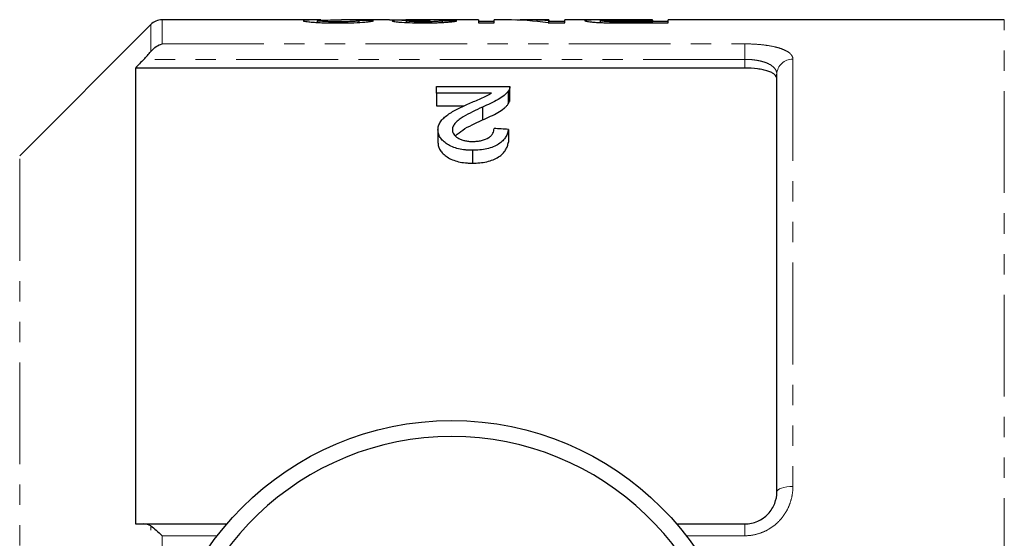
# Model space of a CAD drawing. Units: millimetres. Extents: x 124 to 284, y 19 to 282.
# Drawn here: x 159 to 220, y 74 to 106 of the extents above; entities that cross this region are included whole.
import ezdxf

# ---------------------------------------------------------------- set-up
doc = ezdxf.new("R2010")
doc.units = ezdxf.units.MM
doc.linetypes.add('PHANTOM', pattern=[12.7, 6.35, -1.27, 1.27, -1.27, 1.27, -1.27])

msp = doc.modelspace()

# ---------------------------------------------------------------- linework, layer by layer
at = {"color": 7, "linetype": 'Continuous', "lineweight": 25}
for p, q in [((167.123, 106.028), (158.941, 97.846)), ((177.749, 106.321), (167.83, 106.321)), ((177.534, 106.16), (177.534, 106.27)), ((182.038, 106.321), (179.033, 106.321)), ((180.137, 106.165), (180.137, 106.276)), ((187.586, 106.321), (183.044, 106.321)), ((183.099, 106.157), (183.099, 106.263)), ((185.342, 106.163), (185.342, 106.267)), ((187.586, 106.321), (187.586, 106.132)), ((188.573, 106.22), (187.586, 106.22)), ((187.586, 106.132), (188.573, 106.132)), ((189.329, 106.321), (188.573, 106.321)), ((188.573, 106.132), (188.573, 106.321)), ((191.983, 106.321), (190.526, 106.321)), ((191.927, 106.132), (192.97, 106.132)), ((191.983, 106.321), (191.983, 106.262)), ((191.983, 106.132), (191.983, 106.262)), ((192.97, 106.22), (191.983, 106.22)), ((195.968, 106.321), (192.97, 106.321)), ((192.97, 106.132), (192.97, 106.321)), ((195.214, 106.157), (195.214, 106.275)), ((195.967, 106.137), (195.967, 106.205)), ((198.445, 106.321), (196.73, 106.321)), ((196.756, 106.315), (198.445, 106.315)), ((198.445, 106.2), (196.773, 106.2)), ((196.86, 106.132), (199.432, 106.132)), ((198.445, 106.315), (198.445, 106.321)), ((198.445, 106.315), (198.445, 106.2)), ((199.432, 106.22), (198.445, 106.22)), ((198.445, 106.132), (198.445, 106.2)), ((220.416, 106.321), (199.432, 106.321)), ((199.432, 106.132), (199.432, 106.321)), ((166.166, 103.316), (166.166, 74.871)), ((204.216, 103.316), (166.166, 103.316)), ((206.216, 76.871), (206.216, 102.931)), ((184.966, 101.75), (184.966, 102.166)), ((184.966, 102.166), (189.543, 102.166)), ((189.543, 101.353), (189.543, 102.153)), ((188.391, 101.75), (184.966, 101.75)), ((184.966, 101.75), (184.966, 100.95)), ((189.449, 101.88), (189.449, 101.08)), ((184.966, 100.95), (186.7, 100.95)), ((187.835, 100.88), (187.835, 100.08)), ((185.056, 99.463), (185.056, 98.663)), ((189.453, 99.489), (189.453, 98.689)), ((187.21, 98.182), (187.21, 97.382)), ((166.687, 74.871), (171.878, 74.871)), ((199.953, 74.871), (204.216, 74.871))]:
    msp.add_line(p, q, dxfattribs=at)
at = {"color": 8, "linetype": 'PHANTOM', "lineweight": 18}
for p, q in [((167.123, 104.351), (167.123, 106.028)), ((167.83, 106.321), (167.83, 104.825)), ((196.773, 106.132), (196.773, 106.2)), ((220.416, 19.321), (220.416, 106.321)), ((167.83, 104.825), (204.216, 104.825)), ((204.216, 103.859), (204.216, 104.825)), ((204.216, 103.859), (166.687, 103.859)), ((204.216, 103.316), (204.216, 103.859)), ((207.216, 103.875), (207.216, 77.201)), ((158.941, 27.796), (158.941, 97.846)), ((167.123, 64.326), (167.123, 74.742)), ((204.216, 74.871), (204.216, 74.131)), ((167.83, 74.131), (167.83, 66.714)), ((171.275, 74.131), (167.83, 74.131)), ((204.216, 74.131), (200.556, 74.131))]:
    msp.add_line(p, q, dxfattribs=at)
at = {"color": 8, "linetype": 'PHANTOM', "lineweight": 18, "flags": 128}
msp.add_lwpolyline([(206.216, 76.871), (206.235, 76.935), (206.292, 76.997), (206.384, 77.055), (206.509, 77.105), (206.66, 77.146), (206.833, 77.176), (207.021, 77.195), (207.216, 77.201)], dxfattribs=at)
at = {"color": 7, "linetype": 'Continuous', "lineweight": 25}
msp.add_circle((185.916, 62.821), 18.5, dxfattribs=at)
for centre, radius, start, end in [((167.83, 105.321), 1, 90, 135), ((185.916, 62.821), 17.5, 2.45629, 177.54371)]:
    msp.add_arc(centre, radius, start, end, dxfattribs=at)
at = {"color": 8, "linetype": 'PHANTOM', "lineweight": 18}
msp.add_arc((207.188, 102.902), 0.973, 88.39079, 178.29544, dxfattribs=at)
at = {"color": 7, "linetype": 'Continuous', "lineweight": 25}
for centre, major_axis, ratio, start_param, end_param in [((160.314, 62.821), (435, 0), 0.1, 1.523146, 1.525212), ((184.675, 62.821), (0, 43.5), 0.114583, 0.008434, 0.027005), ((163.725, 62.821), (435, 0), 0.1, 1.519015, 1.521081), ((189.329, 62.821), (0, 43.5), 0.642148, 6.190031, 6.283185), ((190.526, 62.821), (0, 43.5), 0.642148, 6.230984, 6.304612), ((-33.822, 63.621), (422.5, 0), 0.1, 1.014008, 1.016508)]:
    msp.add_ellipse(centre, major_axis=major_axis, ratio=ratio, start_param=start_param, end_param=end_param, dxfattribs=at)
for points, knots in [([(177.749, 106.32), (177.59, 106.32), (177.215, 106.319), (176.746, 106.307), (176.673, 106.282), (176.637, 106.269)], [0, 0, 0, 0, 0.275119, 0.644337, 1, 1, 1, 1]), ([(176.637, 106.269), (176.638, 106.266), (176.64, 106.263), (176.651, 106.255), (176.662, 106.252), (176.702, 106.24), (176.741, 106.232), (176.853, 106.216), (176.921, 106.207), (177.084, 106.191), (177.178, 106.183), (177.381, 106.169), (177.493, 106.162), (177.732, 106.151), (177.856, 106.146), (178.116, 106.139), (178.25, 106.136), (178.519, 106.133), (178.655, 106.132), (178.791, 106.132)], [0, 0, 0, 0, 0.0625, 0.0625, 0.125, 0.125, 0.25, 0.25, 0.375, 0.375, 0.5, 0.5, 0.625, 0.625, 0.75, 0.75, 0.875, 0.875, 1, 1, 1, 1]), ([(177.534, 106.27), (177.559, 106.278), (177.616, 106.296), (178.061, 106.313), (178.563, 106.321), (178.918, 106.32), (179.033, 106.32)], [0, 0, 0, 0, 0.198549, 0.469514, 0.829129, 1, 1, 1, 1]), ([(178.81, 106.2), (178.731, 106.2), (178.652, 106.201), (178.496, 106.202), (178.418, 106.203), (178.266, 106.207), (178.192, 106.209), (178.054, 106.214), (177.987, 106.217), (177.866, 106.225), (177.81, 106.228), (177.711, 106.236), (177.668, 106.241), (177.6, 106.249), (177.575, 106.253), (177.551, 106.26), (177.544, 106.262), (177.536, 106.266), (177.535, 106.268), (177.534, 106.27)], [0, 0, 0, 0, 0.125, 0.125, 0.25, 0.25, 0.375, 0.375, 0.5, 0.5, 0.625, 0.625, 0.75, 0.75, 0.875, 0.875, 0.9375, 0.9375, 1, 1, 1, 1]), ([(178.791, 106.132), (178.93, 106.133), (179.069, 106.133), (179.344, 106.136), (179.48, 106.139), (179.882, 106.149), (180.137, 106.161), (180.455, 106.183), (180.55, 106.191), (180.713, 106.208), (180.783, 106.217), (180.893, 106.234), (180.936, 106.242), (181, 106.257), (181.018, 106.265), (181.034, 106.271)], [0, 0, 0, 0, 0.125, 0.125, 0.25, 0.25, 0.5, 0.5, 0.625, 0.625, 0.75, 0.75, 0.875, 0.875, 1, 1, 1, 1]), ([(180.137, 106.276), (180.134, 106.272), (180.13, 106.268), (180.104, 106.259), (180.082, 106.254), (180.021, 106.245), (179.984, 106.241), (179.889, 106.232), (179.83, 106.227), (179.641, 106.216), (179.486, 106.209), (179.24, 106.204), (179.155, 106.202), (178.983, 106.201), (178.897, 106.2), (178.81, 106.2)], [0, 0, 0, 0, 0.125, 0.125, 0.25, 0.25, 0.375, 0.375, 0.5, 0.5, 0.75, 0.75, 0.875, 0.875, 1, 1, 1, 1]), ([(182.038, 106.32), (182.102, 106.32), (182.252, 106.32), (182.657, 106.315), (182.994, 106.313), (183.156, 106.312)], [0, 0, 0, 0, 0.2817074, 0.6560779, 1, 1, 1, 1]), ([(183.156, 106.312), (183.089, 106.311), (183.022, 106.311), (182.894, 106.309), (182.833, 106.308), (182.658, 106.305), (182.55, 106.301), (182.379, 106.294), (182.311, 106.288), (182.244, 106.28), (182.227, 106.276), (182.207, 106.269), (182.204, 106.266), (182.201, 106.262)], [0, 0, 0, 0, 0.125, 0.125, 0.25, 0.25, 0.5, 0.5, 0.75, 0.75, 0.875, 0.875, 1, 1, 1, 1]), ([(182.201, 106.262), (182.206, 106.255), (182.214, 106.248), (182.268, 106.234), (182.31, 106.226), (182.415, 106.211), (182.478, 106.203), (182.626, 106.188), (182.714, 106.181), (182.999, 106.161), (183.224, 106.15), (183.574, 106.14), (183.695, 106.137), (183.942, 106.133), (184.067, 106.133), (184.192, 106.132)], [0, 0, 0, 0, 0.125, 0.125, 0.25, 0.25, 0.375, 0.375, 0.5, 0.5, 0.75, 0.75, 0.875, 0.875, 1, 1, 1, 1]), ([(184.052, 106.318), (183.885, 106.319), (183.582, 106.319), (183.231, 106.321), (183.095, 106.321), (183.044, 106.321)], [0, 0, 0, 0, 0.434754, 0.790719, 1, 1, 1, 1]), ([(183.099, 106.263), (183.1, 106.267), (183.104, 106.271), (183.135, 106.278), (183.158, 106.282), (183.209, 106.286), (183.228, 106.287), (183.271, 106.29), (183.297, 106.291), (183.35, 106.293), (183.378, 106.294), (183.439, 106.296), (183.472, 106.297), (183.639, 106.3), (183.785, 106.302), (184.015, 106.304), (184.093, 106.305), (184.251, 106.305), (184.331, 106.305), (184.411, 106.305)], [0, 0, 0, 0, 0.125, 0.125, 0.25, 0.25, 0.3125, 0.3125, 0.375, 0.375, 0.4375, 0.4375, 0.5, 0.5, 0.75, 0.75, 0.875, 0.875, 1, 1, 1, 1]), ([(184.164, 106.2), (184.096, 106.2), (184.027, 106.2), (183.893, 106.202), (183.828, 106.203), (183.698, 106.206), (183.634, 106.208), (183.518, 106.213), (183.463, 106.216), (183.362, 106.223), (183.316, 106.226), (183.237, 106.233), (183.201, 106.237), (183.148, 106.245), (183.129, 106.248), (183.103, 106.256), (183.1, 106.26), (183.099, 106.263)], [0, 0, 0, 0, 0.125, 0.125, 0.25, 0.25, 0.375, 0.375, 0.5, 0.5, 0.625, 0.625, 0.75, 0.75, 0.875, 0.875, 1, 1, 1, 1]), ([(184.633, 106.319), (184.537, 106.319), (184.442, 106.319), (184.297, 106.319), (184.248, 106.319), (184.15, 106.318), (184.101, 106.318), (184.052, 106.318)], [0, 0, 0, 0, 0.5, 0.5, 0.75, 0.75, 1, 1, 1, 1]), ([(185.342, 106.267), (185.329, 106.264), (185.316, 106.26), (185.276, 106.252), (185.251, 106.248), (185.162, 106.236), (185.081, 106.228), (184.865, 106.214), (184.737, 106.209), (184.53, 106.203), (184.459, 106.202), (184.313, 106.201), (184.238, 106.2), (184.164, 106.2)], [0, 0, 0, 0, 0.125, 0.125, 0.25, 0.25, 0.5, 0.5, 0.75, 0.75, 0.875, 0.875, 1, 1, 1, 1]), ([(184.192, 106.132), (184.255, 106.132), (184.317, 106.132), (184.441, 106.133), (184.503, 106.134), (184.686, 106.137), (184.807, 106.139), (185.044, 106.147), (185.158, 106.151), (185.372, 106.162), (185.473, 106.168), (185.659, 106.182), (185.743, 106.189), (185.892, 106.204), (185.957, 106.212), (186.068, 106.227), (186.114, 106.235), (186.188, 106.249), (186.215, 106.256), (186.24, 106.263)], [0, 0, 0, 0, 0.0625, 0.0625, 0.125, 0.125, 0.25, 0.25, 0.375, 0.375, 0.5, 0.5, 0.625, 0.625, 0.75, 0.75, 0.875, 0.875, 1, 1, 1, 1]), ([(184.411, 106.305), (184.422, 106.305), (184.433, 106.305), (184.443, 106.305), (184.454, 106.305), (184.465, 106.305), (184.476, 106.305), (184.497, 106.305), (184.519, 106.305), (184.54, 106.305)], [0, 0, 0, 0, 0.0000323657, 0.0000323657, 0.0000323657, 0.0000647362, 0.0000647362, 0.0000647362, 0.0001294281, 0.0001294281, 0.0001294281, 0.0001294281]), ([(196.73, 106.321), (196.573, 106.321), (196.417, 106.321), (196.105, 106.321), (195.951, 106.321), (195.644, 106.321), (195.492, 106.321), (195.202, 106.32), (195.061, 106.32), (194.819, 106.318), (194.716, 106.317), (194.535, 106.313), (194.458, 106.31), (194.34, 106.303), (194.294, 106.298), (194.253, 106.29), (194.243, 106.287), (194.23, 106.28), (194.228, 106.277), (194.227, 106.273)], [0, 0, 0, 0, 0.125, 0.125, 0.25, 0.25, 0.375, 0.375, 0.5, 0.5, 0.625, 0.625, 0.75, 0.75, 0.875, 0.875, 0.9375, 0.9375, 1, 1, 1, 1]), ([(194.227, 106.273), (194.23, 106.268), (194.234, 106.262), (194.267, 106.25), (194.292, 106.243), (194.361, 106.229), (194.406, 106.222), (194.51, 106.208), (194.57, 106.201), (194.71, 106.187), (194.789, 106.18), (194.965, 106.168), (195.062, 106.162), (195.267, 106.153), (195.373, 106.149), (195.594, 106.142), (195.708, 106.14), (195.822, 106.138)], [0, 0, 0, 0, 0.125, 0.125, 0.25, 0.25, 0.375, 0.375, 0.5, 0.5, 0.625, 0.625, 0.75, 0.75, 0.875, 0.875, 1, 1, 1, 1]), ([(195.214, 106.275), (195.216, 106.279), (195.221, 106.283), (195.251, 106.291), (195.276, 106.294), (195.381, 106.303), (195.497, 106.307), (195.729, 106.311), (195.816, 106.312), (195.995, 106.313), (196.089, 106.314), (196.372, 106.315), (196.564, 106.315), (196.756, 106.315)], [0, 0, 0, 0, 0.125, 0.125, 0.25, 0.25, 0.5, 0.5, 0.625, 0.625, 0.75, 0.75, 1, 1, 1, 1]), ([(195.967, 106.205), (195.908, 106.206), (195.849, 106.208), (195.739, 106.212), (195.688, 106.214), (195.542, 106.222), (195.462, 106.229), (195.332, 106.242), (195.286, 106.249), (195.241, 106.259), (195.23, 106.262), (195.218, 106.269), (195.216, 106.272), (195.214, 106.275)], [0, 0, 0, 0, 0.125, 0.125, 0.25, 0.25, 0.5, 0.5, 0.75, 0.75, 0.875, 0.875, 1, 1, 1, 1]), ([(195.822, 106.138), (195.908, 106.137), (195.994, 106.136), (196.167, 106.134), (196.253, 106.134), (196.513, 106.133), (196.687, 106.132), (196.86, 106.132)], [0, 0, 0, 0, 0.25, 0.25, 0.5, 0.5, 1, 1, 1, 1]), ([(196.773, 106.2), (196.638, 106.2), (196.503, 106.2), (196.233, 106.201), (196.099, 106.202), (195.967, 106.205)], [0, 0, 0, 0, 0.5, 0.5, 1, 1, 1, 1]), ([(167.123, 104.351), (167.226, 104.479), (167.34, 104.579), (167.581, 104.737), (167.706, 104.792), (167.83, 104.825)], [0, 0, 0, 0, 0.5, 0.5, 1, 1, 1, 1]), ([(166.687, 103.859), (166.765, 103.941), (166.841, 104.023), (166.987, 104.187), (167.058, 104.27), (167.123, 104.351)], [0, 0, 0, 0, 0.5, 0.5, 1, 1, 1, 1]), ([(206.216, 102.666), (206.216, 102.756), (206.167, 102.842), (206.023, 102.961), (205.964, 102.998), (205.824, 103.068), (205.741, 103.101), (205.559, 103.16), (205.459, 103.186), (205.241, 103.232), (205.122, 103.252), (204.756, 103.299), (204.487, 103.316), (204.216, 103.316)], [0, 0, 0, 0, 0.25, 0.25, 0.375, 0.375, 0.5, 0.5, 0.625, 0.625, 0.75, 0.75, 1, 1, 1, 1]), ([(189.543, 102.166), (189.543, 102.142), (189.543, 102.118), (189.538, 102.071), (189.532, 102.047), (189.516, 101.999), (189.507, 101.975), (189.482, 101.927), (189.465, 101.904), (189.449, 101.88)], [0, 0, 0, 0, 0.25, 0.25, 0.5, 0.5, 0.75, 0.75, 1, 1, 1, 1]), ([(186.998, 101.103), (187.122, 101.155), (187.246, 101.207), (187.49, 101.312), (187.614, 101.364), (187.856, 101.468), (187.978, 101.52), (188.145, 101.603), (188.198, 101.631), (188.297, 101.69), (188.344, 101.72), (188.391, 101.75)], [0, 0, 0, 0, 0.25, 0.25, 0.5, 0.5, 0.75, 0.75, 0.875, 0.875, 1, 1, 1, 1]), ([(189.449, 101.88), (189.413, 101.833), (189.376, 101.786), (189.287, 101.694), (189.237, 101.649), (189.074, 101.515), (188.947, 101.428), (188.662, 101.261), (188.505, 101.183), (188.18, 101.028), (188.009, 100.954), (187.835, 100.88)], [0, 0, 0, 0, 0.125, 0.125, 0.25, 0.25, 0.5, 0.5, 0.75, 0.75, 1, 1, 1, 1]), ([(185.056, 99.463), (185.058, 99.507), (185.06, 99.551), (185.072, 99.637), (185.083, 99.679), (185.124, 99.805), (185.164, 99.887), (185.27, 100.047), (185.338, 100.124), (185.491, 100.269), (185.578, 100.339), (185.764, 100.473), (185.864, 100.537), (186.078, 100.659), (186.187, 100.718), (186.413, 100.832), (186.527, 100.888), (186.76, 100.997), (186.879, 101.05), (186.998, 101.103)], [0, 0, 0, 0, 0.0625, 0.0625, 0.125, 0.125, 0.25, 0.25, 0.375, 0.375, 0.5, 0.5, 0.625, 0.625, 0.75, 0.75, 0.875, 0.875, 1, 1, 1, 1]), ([(187.835, 100.88), (187.416, 100.691), (187.005, 100.494), (186.545, 100.214), (186.455, 100.157), (186.293, 100.036), (186.219, 99.973), (186.095, 99.838), (186.044, 99.768), (185.991, 99.659), (185.977, 99.621), (185.958, 99.545), (185.955, 99.507), (185.953, 99.468)], [0, 0, 0, 0, 0.5, 0.5, 0.625, 0.625, 0.75, 0.75, 0.875, 0.875, 0.9375, 0.9375, 1, 1, 1, 1]), ([(187.835, 100.08), (188.008, 100.154), (188.178, 100.228), (188.502, 100.381), (188.658, 100.46), (188.944, 100.626), (189.071, 100.713), (189.236, 100.848), (189.287, 100.893), (189.376, 100.986), (189.413, 101.033), (189.449, 101.08)], [0, 0, 0, 0, 0.25, 0.25, 0.5, 0.5, 0.75, 0.75, 0.875, 0.875, 1, 1, 1, 1]), ([(189.449, 101.08), (189.478, 101.127), (189.521, 101.198), (189.542, 101.289), (189.543, 101.333), (189.543, 101.353)], [0, 0, 0, 0, 0.516626, 0.780533, 1, 1, 1, 1]), ([(186.159, 99.088), (186.298, 99.212), (186.584, 99.469), (187.195, 99.782), (187.622, 99.981), (187.835, 100.08)], [0, 0, 0, 0, 0.318638, 0.658452, 1, 1, 1, 1]), ([(187.21, 98.182), (187.136, 98.183), (187.061, 98.184), (186.914, 98.19), (186.841, 98.196), (186.624, 98.219), (186.479, 98.242), (186.205, 98.306), (186.077, 98.348), (185.837, 98.448), (185.729, 98.506), (185.536, 98.632), (185.449, 98.7), (185.302, 98.842), (185.24, 98.916), (185.144, 99.07), (185.112, 99.149), (185.077, 99.266), (185.068, 99.306), (185.058, 99.384), (185.057, 99.424), (185.056, 99.463)], [0, 0, 0, 0, 0.0625, 0.0625, 0.125, 0.125, 0.25, 0.25, 0.375, 0.375, 0.5, 0.5, 0.625, 0.625, 0.75, 0.75, 0.875, 0.875, 0.9375, 0.9375, 1, 1, 1, 1]), ([(185.953, 99.468), (185.955, 99.422), (185.96, 99.376), (185.987, 99.285), (186.008, 99.24), (186.098, 99.107), (186.187, 99.027), (186.362, 98.92), (186.426, 98.888), (186.565, 98.832), (186.64, 98.807), (186.801, 98.77), (186.884, 98.758), (187.055, 98.74), (187.142, 98.738), (187.23, 98.736)], [0, 0, 0, 0, 0.125, 0.125, 0.25, 0.25, 0.5, 0.5, 0.625, 0.625, 0.75, 0.75, 0.875, 0.875, 1, 1, 1, 1]), ([(189.453, 99.489), (189.438, 99.409), (189.422, 99.329), (189.367, 99.169), (189.329, 99.09), (189.235, 98.933), (189.174, 98.855), (189.03, 98.706), (188.943, 98.637), (188.743, 98.506), (188.63, 98.448), (188.384, 98.348), (188.248, 98.306), (187.965, 98.241), (187.818, 98.219), (187.516, 98.189), (187.363, 98.184), (187.21, 98.182)], [0, 0, 0, 0, 0.125, 0.125, 0.25, 0.25, 0.375, 0.375, 0.5, 0.5, 0.625, 0.625, 0.75, 0.75, 0.875, 0.875, 1, 1, 1, 1]), ([(187.23, 98.736), (187.324, 98.738), (187.418, 98.741), (187.602, 98.759), (187.694, 98.773), (187.954, 98.835), (188.107, 98.9), (188.286, 99.019), (188.34, 99.063), (188.423, 99.154), (188.456, 99.201), (188.509, 99.298), (188.528, 99.347), (188.55, 99.446), (188.553, 99.496), (188.556, 99.545)], [0, 0, 0, 0, 0.125, 0.125, 0.25, 0.25, 0.5, 0.5, 0.625, 0.625, 0.75, 0.75, 0.875, 0.875, 1, 1, 1, 1]), ([(185.056, 98.663), (185.057, 98.624), (185.058, 98.584), (185.068, 98.505), (185.077, 98.466), (185.112, 98.348), (185.144, 98.269), (185.241, 98.116), (185.303, 98.042), (185.449, 97.9), (185.536, 97.832), (185.729, 97.706), (185.835, 97.649), (186.073, 97.549), (186.204, 97.507), (186.476, 97.442), (186.619, 97.419), (186.839, 97.396), (186.913, 97.39), (187.061, 97.384), (187.135, 97.383), (187.21, 97.382)], [0, 0, 0, 0, 0.0625, 0.0625, 0.125, 0.125, 0.25, 0.25, 0.375, 0.375, 0.5, 0.5, 0.625, 0.625, 0.75, 0.75, 0.875, 0.875, 0.9375, 0.9375, 1, 1, 1, 1]), ([(187.21, 97.382), (187.362, 97.384), (187.513, 97.389), (187.81, 97.417), (187.955, 97.439), (188.24, 97.503), (188.375, 97.545), (188.623, 97.644), (188.738, 97.704), (188.937, 97.832), (189.025, 97.902), (189.171, 98.052), (189.232, 98.129), (189.327, 98.286), (189.366, 98.366), (189.422, 98.528), (189.438, 98.609), (189.453, 98.689)], [0, 0, 0, 0, 0.125, 0.125, 0.25, 0.25, 0.375, 0.375, 0.5, 0.5, 0.625, 0.625, 0.75, 0.75, 0.875, 0.875, 1, 1, 1, 1]), ([(204.216, 74.871), (204.494, 74.871), (204.77, 74.93), (205.142, 75.093), (205.262, 75.161), (205.48, 75.316), (205.58, 75.402), (205.76, 75.593), (205.84, 75.698), (205.977, 75.914), (206.033, 76.027), (206.171, 76.381), (206.216, 76.625), (206.216, 76.871)], [0, 0, 0, 0, 0.25, 0.25, 0.375, 0.375, 0.5, 0.5, 0.625, 0.625, 0.75, 0.75, 1, 1, 1, 1]), ([(167.123, 74.742), (167.226, 74.669), (167.34, 74.578), (167.581, 74.368), (167.706, 74.252), (167.83, 74.131)], [0, 0, 0, 0, 0.5, 0.5, 1, 1, 1, 1])]:
    msp.add_open_spline(points, degree=3, knots=knots, dxfattribs=at)
at = {"color": 8, "linetype": 'PHANTOM', "lineweight": 18}
for points, knots in [([(204.216, 104.825), (204.421, 104.825), (204.623, 104.819), (205.019, 104.796), (205.215, 104.779), (205.585, 104.734), (205.76, 104.707), (206.088, 104.641), (206.24, 104.603), (206.512, 104.518), (206.634, 104.471), (206.844, 104.368), (206.932, 104.314), (207.073, 104.198), (207.127, 104.136), (207.198, 104.009), (207.216, 103.943), (207.216, 103.875)], [0, 0, 0, 0, 0.125, 0.125, 0.25, 0.25, 0.375, 0.375, 0.5, 0.5, 0.625, 0.625, 0.75, 0.75, 0.875, 0.875, 1, 1, 1, 1]), ([(206.216, 102.931), (206.216, 102.996), (206.204, 103.059), (206.159, 103.181), (206.124, 103.241), (205.987, 103.409), (205.848, 103.511), (205.579, 103.637), (205.478, 103.675), (205.258, 103.741), (205.141, 103.768), (204.892, 103.813), (204.759, 103.831), (204.491, 103.853), (204.355, 103.859), (204.216, 103.859)], [0, 0, 0, 0, 0.125, 0.125, 0.25, 0.25, 0.5, 0.5, 0.625, 0.625, 0.75, 0.75, 0.875, 0.875, 1, 1, 1, 1]), ([(207.216, 77.201), (207.216, 77.008), (207.198, 76.816), (207.127, 76.438), (207.074, 76.25), (206.932, 75.884), (206.845, 75.71), (206.637, 75.378), (206.514, 75.218), (206.242, 74.928), (206.092, 74.797), (205.766, 74.565), (205.587, 74.463), (205.218, 74.3), (205.026, 74.238), (204.626, 74.153), (204.421, 74.131), (204.216, 74.131)], [0, 0, 0, 0, 0.125, 0.125, 0.25, 0.25, 0.375, 0.375, 0.5, 0.5, 0.625, 0.625, 0.75, 0.75, 0.875, 0.875, 1, 1, 1, 1])]:
    msp.add_open_spline(points, degree=3, knots=knots, dxfattribs=at)
at = {"color": 7, "linetype": 'Continuous', "lineweight": 25}
for points in [[(166.687, 103.859), (166.513, 103.678), (166.339, 103.497), (166.166, 103.316)], [(166.166, 74.871), (166.339, 74.871), (166.513, 74.871), (166.687, 74.871)], [(167.123, 74.742), (166.992, 74.833), (166.843, 74.871), (166.687, 74.871)]]:
    msp.add_open_spline(points, degree=3, dxfattribs=at)

doc.saveas('drawing.dxf')
